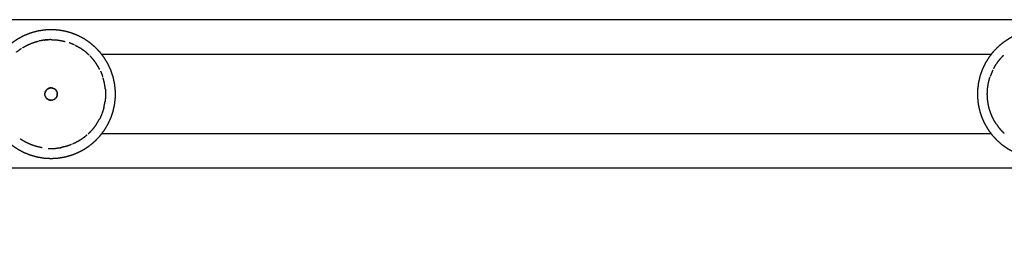
# Model space of a CAD drawing. Units: millimetres. Extents: x 36701 to 68905, y 5636 to 15930.
# Drawn here: x 58937 to 59334, y 14060 to 14154 of the extents above; entities that cross this region are included whole.
import ezdxf

# ---------------------------------------------------------------- set-up
doc = ezdxf.new("R2010")
doc.units = ezdxf.units.MM
doc.header["$MEASUREMENT"] = 0

msp = doc.modelspace()

# ---------------------------------------------------------------- linework, layer by layer
at = {"color": 0}
for points, knots in [([(60226.34, 14060.01), (60111.66, 14101.76), (59996.97, 14143.5), (59986.94, 14146.5), (59976.92, 14149.5), (59966.61, 14151.32), (59956.3, 14153.14), (59945.85, 14153.75), (59935.41, 14154.35), (59149.6, 14154.35), (58363.8, 14154.35), (58353.35, 14153.75), (58342.9, 14153.14), (58332.6, 14151.32), (58322.29, 14149.5), (58312.26, 14146.5), (58302.24, 14143.5), (58187.55, 14101.76), (58072.86, 14060.01)], [-1, -1, -1, 0, 0, 1, 1, 2, 2, 3, 3, 4, 4, 5, 5, 6, 6, 7, 7, 8, 8, 8]), ([(58941.27, 14099.72), (58939.97, 14100.25), (58938.66, 14100.77), (58937.42, 14101.43), (58936.18, 14102.09), (58935.01, 14102.88), (58933.85, 14103.67), (58932.77, 14104.59), (58931.7, 14105.5), (58930.74, 14106.52), (58929.77, 14107.54), (58928.92, 14108.66), (58928.07, 14109.79), (58927.34, 14110.99), (58926.62, 14112.2), (58926.03, 14113.48), (58925.44, 14114.76), (58924.99, 14116.09), (58924.54, 14117.42), (58924.24, 14118.8), (58923.94, 14120.17), (58923.79, 14121.57), (58923.64, 14122.97), (58923.64, 14124.38), (58923.64, 14125.79), (58923.8, 14127.19), (58923.95, 14128.59), (58924.26, 14129.96), (58924.56, 14131.34), (58925.01, 14132.67), (58925.46, 14134), (58926.05, 14135.28), (58926.65, 14136.56), (58927.37, 14137.76), (58928.1, 14138.97), (58928.95, 14140.09), (58929.81, 14141.21), (58930.77, 14142.23), (58931.74, 14143.25), (58932.82, 14144.16), (58933.89, 14145.07), (58935.06, 14145.86), (58936.22, 14146.65), (58937.47, 14147.3), (58938.71, 14147.96), (58940.02, 14148.48), (58941.33, 14149), (58942.68, 14149.38), (58944.04, 14149.75), (58945.43, 14149.98), (58946.82, 14150.2), (58948.23, 14150.28), (58949.63, 14150.35), (58951.04, 14150.27), (58952.44, 14150.2), (58953.83, 14149.97), (58955.22, 14149.74), (58956.58, 14149.36), (58957.93, 14148.98), (58959.24, 14148.46), (58960.54, 14147.94), (58961.79, 14147.28), (58963.03, 14146.62), (58964.19, 14145.83), (58965.36, 14145.03), (58966.43, 14144.12), (58967.5, 14143.21), (58968.47, 14142.19), (58969.44, 14141.16), (58970.29, 14140.04), (58971.14, 14138.92), (58971.86, 14137.71), (58972.59, 14136.51), (58973.18, 14135.23), (58973.77, 14133.95), (58974.21, 14132.62), (58974.66, 14131.28), (58974.96, 14129.91), (58975.26, 14128.53), (58975.41, 14127.13), (58975.57, 14125.73), (58975.56, 14124.33), (58975.56, 14122.92), (58975.41, 14121.52), (58975.25, 14120.12), (58974.95, 14118.75), (58974.65, 14117.37), (58974.2, 14116.04), (58973.74, 14114.7), (58973.15, 14113.43), (58972.56, 14112.15), (58971.83, 14110.95), (58971.11, 14109.74), (58970.25, 14108.62), (58969.4, 14107.5), (58968.43, 14106.48), (58967.46, 14105.46), (58966.39, 14104.55), (58965.31, 14103.64), (58964.15, 14102.85), (58962.98, 14102.06), (58961.74, 14101.4), (58960.49, 14100.75), (58959.19, 14100.23), (58957.88, 14099.71), (58956.52, 14099.33), (58955.16, 14098.96), (58953.78, 14098.73), (58952.39, 14098.5), (58950.98, 14098.43), (58949.57, 14098.35), (58948.17, 14098.43), (58946.76, 14098.51), (58945.38, 14098.74), (58943.99, 14098.97), (58942.63, 14099.35), (58941.27, 14099.72)], [0, 0, 0, 1, 1, 2, 2, 3, 3, 4, 4, 5, 5, 6, 6, 7, 7, 8, 8, 9, 9, 10, 10, 11, 11, 12, 12, 13, 13, 14, 14, 15, 15, 16, 16, 17, 17, 18, 18, 19, 19, 20, 20, 21, 21, 22, 22, 23, 23, 24, 24, 25, 25, 26, 26, 27, 27, 28, 28, 29, 29, 30, 30, 31, 31, 32, 32, 33, 33, 34, 34, 35, 35, 36, 36, 37, 37, 38, 38, 39, 39, 40, 40, 41, 41, 42, 42, 43, 43, 44, 44, 45, 45, 46, 46, 47, 47, 48, 48, 49, 49, 50, 50, 51, 51, 52, 52, 53, 53, 54, 54, 55, 55, 56, 56, 57, 57, 58, 58, 58]), ([(59370.05, 14108.35), (59369.59, 14107.77), (59369.13, 14107.19), (59368.15, 14106.18), (59367.16, 14105.18), (59366.07, 14104.29), (59364.98, 14103.39), (59363.81, 14102.62), (59362.63, 14101.85), (59361.37, 14101.21), (59360.12, 14100.58), (59358.8, 14100.08), (59357.49, 14099.58), (59356.12, 14099.23), (59354.76, 14098.87), (59353.37, 14098.67), (59351.98, 14098.46), (59350.57, 14098.41), (59349.16, 14098.36), (59347.76, 14098.46), (59346.36, 14098.56), (59344.97, 14098.81), (59343.59, 14099.06), (59342.24, 14099.46), (59340.89, 14099.86), (59339.59, 14100.4), (59338.29, 14100.95), (59337.06, 14101.63), (59335.82, 14102.31), (59334.67, 14103.12), (59333.52, 14103.92), (59332.46, 14104.85), (59331.41, 14105.78), (59330.46, 14106.82), (59329.51, 14107.86), (59328.67, 14108.99), (59327.84, 14110.13), (59327.14, 14111.35), (59326.43, 14112.56), (59325.86, 14113.85), (59325.29, 14115.14), (59324.86, 14116.48), (59324.44, 14117.82), (59324.16, 14119.2), (59323.88, 14120.58), (59323.75, 14121.98), (59323.62, 14123.38), (59323.65, 14124.79), (59323.67, 14126.2), (59323.85, 14127.6), (59324.02, 14128.99), (59324.35, 14130.36), (59324.67, 14131.73), (59325.14, 14133.06), (59325.62, 14134.38), (59326.23, 14135.65), (59326.84, 14136.92), (59327.59, 14138.11), (59328.33, 14139.3), (59329.2, 14140.41), (59330.07, 14141.52), (59331.06, 14142.52), (59332.04, 14143.53), (59333.13, 14144.42), (59334.22, 14145.31), (59335.4, 14146.08), (59336.58, 14146.85), (59337.83, 14147.49), (59339.09, 14148.13), (59340.4, 14148.63), (59341.72, 14149.13), (59343.08, 14149.48), (59344.44, 14149.84), (59345.84, 14150.04), (59347.23, 14150.24), (59348.64, 14150.3), (59350.04, 14150.35), (59351.45, 14150.25), (59352.85, 14150.15), (59354.23, 14149.9), (59355.62, 14149.65), (59356.97, 14149.25), (59358.32, 14148.85), (59359.62, 14148.3), (59360.92, 14147.76), (59362.15, 14147.08), (59363.38, 14146.4), (59364.53, 14145.59), (59365.68, 14144.78), (59366.74, 14143.85), (59367.8, 14142.92), (59368.75, 14141.89), (59369.7, 14140.85), (59370.53, 14139.71), (59371.37, 14138.58), (59372.07, 14137.36), (59372.78, 14136.14), (59373.34, 14134.85), (59373.91, 14133.57), (59374.34, 14132.23), (59374.77, 14130.88), (59375.05, 14129.51), (59375.33, 14128.13), (59375.46, 14126.72), (59375.58, 14125.32), (59375.56, 14123.91), (59375.54, 14122.51), (59375.36, 14121.11), (59375.18, 14119.71), (59374.86, 14118.35), (59374.53, 14116.98), (59374.06, 14115.65), (59373.59, 14114.32), (59372.98, 14113.06), (59372.36, 14111.79), (59371.62, 14110.6), (59370.87, 14109.4), (59370.46, 14108.88), (59370.05, 14108.35)], [-9.52628, -9.52628, -9.52628, -9, -9, -8, -8, -7, -7, -6, -6, -5, -5, -4, -4, -3, -3, -2, -2, -1, -1, 0, 0, 1, 1, 2, 2, 3, 3, 4, 4, 5, 5, 6, 6, 7, 7, 8, 8, 9, 9, 10, 10, 11, 11, 12, 12, 13, 13, 14, 14, 15, 15, 16, 16, 17, 17, 18, 18, 19, 19, 20, 20, 21, 21, 22, 22, 23, 23, 24, 24, 25, 25, 26, 26, 27, 27, 28, 28, 29, 29, 30, 30, 31, 31, 32, 32, 33, 33, 34, 34, 35, 35, 36, 36, 37, 37, 38, 38, 39, 39, 40, 40, 41, 41, 42, 42, 43, 43, 44, 44, 45, 45, 46, 46, 47, 47, 48, 48, 48.47372, 48.47372, 48.47372]), ([(58939.8, 14144.05), (58940.56, 14144.38), (58941.32, 14144.71), (58941.54, 14144.81), (58941.75, 14144.91), (58941.93, 14144.97), (58942.11, 14145.04)], [0, 0, 0, 1, 1, 2, 2, 3, 3, 3]), ([(58942.11, 14145.04), (58943.17, 14145.36), (58944.24, 14145.69), (58944.38, 14145.72), (58944.52, 14145.76)], [0, 0, 0, 1, 1, 2, 2, 2]), ([(58948.57, 14146.3), (58948.47, 14146.29), (58948.37, 14146.28), (58947.64, 14146.23), (58946.9, 14146.18)], [-0.172443, -0.172443, -0.172443, 0, 0, 0.93786, 0.93786, 0.93786]), ([(58949.45, 14146.35), (58950.73, 14146.29), (58952.01, 14146.22), (58953.24, 14146.01), (58954.48, 14145.81)], [1.018719, 1.018719, 1.018719, 2, 2, 3, 3, 3]), ([(58958.97, 14144.24), (58958.02, 14144.65), (58957.07, 14145.05), (58956.99, 14145.08), (58956.9, 14145.11)], [0, 0, 0, 1, 1, 2, 2, 2]), ([(58935.59, 14141.32), (58936.37, 14141.9), (58937.15, 14142.49), (58937.38, 14142.65), (58937.62, 14142.8)], [0, 0, 0, 1, 1, 2, 2, 2]), ([(58938.08, 14143.07), (58938.73, 14143.45), (58939.38, 14143.83), (58939.59, 14143.94), (58939.8, 14144.05)], [0, 0, 0, 1, 1, 2, 2, 2]), ([(58959.21, 14144.14), (58959.34, 14144.08), (58959.47, 14144.02), (58960.44, 14143.47), (58961.41, 14142.92)], [0, 0, 0, 1, 1, 2, 2, 2]), ([(58963.45, 14141.45), (58962.78, 14141.94), (58962.11, 14142.42), (58961.92, 14142.57), (58961.73, 14142.71), (58961.57, 14142.81), (58961.41, 14142.92)], [0, 0, 0, 1, 1, 2, 2, 3, 3, 3]), ([(58964.91, 14140.12), (58964.36, 14140.63), (58963.81, 14141.15), (58963.63, 14141.3), (58963.45, 14141.45)], [0, 0, 0, 1, 1, 2, 2, 2]), ([(58965.31, 14139.76), (58965.5, 14139.56), (58965.7, 14139.35), (58966.33, 14138.61), (58966.96, 14137.87)], [0, 0, 0, 1, 1, 2, 2, 2]), ([(58968.39, 14135.8), (58967.87, 14136.57), (58967.36, 14137.34), (58967.34, 14137.37), (58967.32, 14137.39), (58967.14, 14137.63), (58966.96, 14137.87)], [0, 0, 0, 1, 1, 2, 2, 3, 3, 3]), ([(59331.03, 14136.14), (59331.55, 14136.9), (59332.08, 14137.66), (59332.1, 14137.68), (59332.13, 14137.71), (59332.31, 14137.95), (59332.49, 14138.18)], [0, 0, 0, 1, 1, 2, 2, 3, 3, 3]), ([(59332.49, 14138.18), (59333.14, 14138.91), (59333.78, 14139.64), (59333.98, 14139.84), (59334.18, 14140.04)], [0, 0, 0, 1, 1, 2, 2, 2]), ([(58969.2, 14134.29), (58968.98, 14134.72), (58968.77, 14135.15), (58968.58, 14135.48), (58968.39, 14135.8)], [0, 0, 0, 1, 1, 2, 2, 2]), ([(58969.57, 14133.59), (58969.74, 14133.2), (58969.91, 14132.81), (58970.2, 14132.03), (58970.49, 14131.25)], [0, 0, 0, 1, 1, 2, 2, 2]), ([(59329.8, 14133.95), (59329.63, 14133.56), (59329.45, 14133.17), (59329.14, 14132.4), (59328.84, 14131.63)], [0, 0, 0, 1, 1, 2, 2, 2]), ([(59330.19, 14134.64), (59330.41, 14135.07), (59330.63, 14135.49), (59330.83, 14135.82), (59331.03, 14136.14)], [0, 0, 0, 1, 1, 2, 2, 2]), ([(58971.14, 14128.83), (58970.96, 14129.59), (58970.77, 14130.35), (58970.67, 14130.64), (58970.58, 14130.93)], [0, 0, 0, 1, 1, 2, 2, 2]), ([(58971.51, 14126.34), (58971.44, 14126.87), (58971.37, 14127.39), (58971.35, 14127.6), (58971.33, 14127.8), (58971.24, 14128.31), (58971.14, 14128.83)], [0, 0, 0, 1, 1, 2, 2, 3, 3, 3]), ([(59327.73, 14126.74), (59327.81, 14127.26), (59327.89, 14127.78), (59327.92, 14127.99), (59327.94, 14128.19), (59328.04, 14128.7), (59328.15, 14129.21)], [0, 0, 0, 1, 1, 2, 2, 3, 3, 3]), ([(59328.15, 14129.21), (59328.35, 14129.97), (59328.55, 14130.73), (59328.65, 14131.02), (59328.75, 14131.31)], [0, 0, 0, 1, 1, 2, 2, 2]), ([(58947.11, 14124.29), (58947.11, 14124.46), (58947.12, 14124.63), (58947.15, 14124.79), (58947.18, 14124.96)], [74.063385, 74.063385, 74.063385, 75, 75, 75.941016, 75.941016, 75.941016]), ([(58947.21, 14125.06), (58947.21, 14125.06), (58947.21, 14125.05), (58947.19, 14124.99), (58947.17, 14124.93), (58947.14, 14124.78), (58947.12, 14124.63)], [4.959072, 4.959072, 4.959072, 5, 5, 6, 6, 7, 7, 7]), ([(58947.18, 14124.96), (58947.18, 14124.97), (58947.18, 14124.98), (58947.19, 14125.01), (58947.21, 14125.05), (58947.24, 14125.16), (58947.28, 14125.28)], [75.942417, 75.942417, 75.942417, 76, 76, 77, 77, 77.855407, 77.855407, 77.855407]), ([(58947.33, 14125.39), (58947.35, 14125.42), (58947.37, 14125.46), (58947.4, 14125.52), (58947.43, 14125.58)], [78.513778, 78.513778, 78.513778, 79, 79, 79.683472, 79.683472, 79.683472]), ([(58947.49, 14125.69), (58947.54, 14125.76), (58947.59, 14125.83), (58947.6, 14125.84), (58947.61, 14125.86)], [80.28371, 80.28371, 80.28371, 81, 81, 81.301364, 81.301364, 81.301364]), ([(58947.93, 14126.21), (58947.9, 14126.18), (58947.88, 14126.16), (58947.86, 14126.14), (58947.84, 14126.12)], [159.3336901, 159.3336901, 159.3336901, 160, 160, 160.2609102, 160.2609102, 160.2609102]), ([(58947.93, 14126.21), (58948.05, 14126.31), (58948.18, 14126.41), (58948.2, 14126.42), (58948.22, 14126.43), (58948.35, 14126.51), (58948.49, 14126.59), (58948.54, 14126.61), (58948.6, 14126.64), (58948.69, 14126.68), (58948.78, 14126.71)], [84.080728, 84.080728, 84.080728, 85, 85, 86, 86, 87, 87, 88, 88, 88.84527, 88.84527, 88.84527]), ([(58948.9, 14126.75), (58948.82, 14126.72), (58948.74, 14126.7), (58948.67, 14126.67), (58948.6, 14126.64), (58948.53, 14126.61), (58948.46, 14126.58), (58948.34, 14126.5), (58948.22, 14126.43), (58948.2, 14126.42), (58948.19, 14126.42), (58948.16, 14126.39), (58948.13, 14126.37)], [153.3959, 153.3959, 153.3959, 154, 154, 155, 155, 156, 156, 157, 157, 158, 158, 158.247576, 158.247576, 158.247576]), ([(58948.9, 14126.75), (58948.96, 14126.76), (58949.01, 14126.78), (58949.06, 14126.79), (58949.11, 14126.8)], [89.436794, 89.436794, 89.436794, 90, 90, 90.640494, 90.640494, 90.640494]), ([(58949.58, 14126.85), (58949.51, 14126.85), (58949.44, 14126.84), (58949.39, 14126.84), (58949.34, 14126.84), (58949.22, 14126.82), (58949.11, 14126.8)], [149.336561, 149.336561, 149.336561, 150, 150, 151, 151, 151.753164, 151.753164, 151.753164]), ([(58949.23, 14126.82), (58949.34, 14126.83), (58949.44, 14126.84), (58949.44, 14126.84), (58949.44, 14126.84)], [91.2534782, 91.2534782, 91.2534782, 92, 92, 92.0066888, 92.0066888, 92.0066888]), ([(58949.58, 14126.85), (58949.73, 14126.84), (58949.88, 14126.84), (58950.05, 14126.81), (58950.23, 14126.77), (58950.26, 14126.76), (58950.3, 14126.75), (58950.43, 14126.7), (58950.56, 14126.66), (58950.64, 14126.63), (58950.71, 14126.59), (58950.78, 14126.55), (58950.86, 14126.51)], [93.159898, 93.159898, 93.159898, 94, 94, 95, 95, 96, 96, 97, 97, 98, 98, 98.841285, 98.841285, 98.841285]), ([(58950.24, 14126.77), (58950.1, 14126.8), (58949.95, 14126.83), (58949.91, 14126.83), (58949.88, 14126.84)], [146.051457, 146.051457, 146.051457, 147, 147, 147.996039, 147.996039, 147.996039]), ([(58950.96, 14126.45), (58951.02, 14126.41), (58951.08, 14126.36), (58951.1, 14126.35), (58951.13, 14126.33)], [99.386526, 99.386526, 99.386526, 100, 100, 100.528628, 100.528628, 100.528628]), ([(58951.68, 14125.74), (58951.68, 14125.74), (58951.68, 14125.74), (58951.6, 14125.84), (58951.53, 14125.95), (58951.47, 14126.01), (58951.41, 14126.08), (58951.36, 14126.13), (58951.32, 14126.17), (58951.22, 14126.25), (58951.13, 14126.33)], [136.975147, 136.975147, 136.975147, 137, 137, 138, 138, 139, 139, 140, 140, 140.793586, 140.793586, 140.793586]), ([(58951.85, 14125.45), (58951.87, 14125.4), (58951.89, 14125.36), (58951.93, 14125.25), (58951.98, 14125.14)], [106.166394, 106.166394, 106.166394, 107, 107, 107.993574, 107.993574, 107.993574]), ([(58951.98, 14125.12), (58952, 14125.03), (58952.03, 14124.95), (58952.04, 14124.88), (58952.06, 14124.82)], [108.105857, 108.105857, 108.105857, 109, 109, 109.834633, 109.834633, 109.834633]), ([(58971.51, 14126.34), (58971.55, 14125.77), (58971.59, 14125.21), (58971.59, 14124.52), (58971.6, 14123.83)], [0, 0, 0, 1, 1, 2, 2, 2]), ([(59327.6, 14124.23), (59327.62, 14124.91), (59327.64, 14125.6), (59327.69, 14126.17), (59327.73, 14126.74)], [0, 0, 0, 1, 1, 2, 2, 2]), ([(58947.11, 14124.29), (58947.11, 14124.24), (58947.11, 14124.19), (58947.11, 14124.18), (58947.11, 14124.18)], [8.2069802, 8.2069802, 8.2069802, 9, 9, 9.0862364, 9.0862364, 9.0862364]), ([(58947.21, 14123.63), (58947.2, 14123.7), (58947.18, 14123.76), (58947.17, 14123.8), (58947.16, 14123.84)], [70.31111, 70.31111, 70.31111, 71, 71, 71.486083, 71.486083, 71.486083]), ([(58947.33, 14123.31), (58947.33, 14123.33), (58947.32, 14123.35), (58947.29, 14123.43), (58947.26, 14123.51)], [68.68267, 68.68267, 68.68267, 69, 69, 69.71047, 69.71047, 69.71047]), ([(58947.5, 14123.01), (58947.52, 14122.99), (58947.53, 14122.97), (58947.55, 14122.94), (58947.56, 14122.91)], [15.7782202, 15.7782202, 15.7782202, 16, 16, 16.6811406, 16.6811406, 16.6811406]), ([(58947.74, 14122.69), (58947.76, 14122.67), (58947.78, 14122.64), (58947.79, 14122.63), (58947.8, 14122.63), (58947.9, 14122.53), (58948, 14122.43), (58948.05, 14122.4), (58948.09, 14122.37)], [17.804685, 17.804685, 17.804685, 18, 18, 19, 19, 20, 20, 20.711034, 20.711034, 20.711034]), ([(58948.29, 14122.23), (58948.21, 14122.28), (58948.13, 14122.34), (58948.08, 14122.38), (58948.03, 14122.41), (58947.91, 14122.52), (58947.8, 14122.63), (58947.79, 14122.64), (58947.77, 14122.65)], [61.154497, 61.154497, 61.154497, 62, 62, 63, 63, 64, 64, 64.872659, 64.872659, 64.872659]), ([(58948.59, 14122.07), (58948.54, 14122.1), (58948.5, 14122.12), (58948.45, 14122.14), (58948.4, 14122.17)], [59.384383, 59.384383, 59.384383, 60, 60, 60.578718, 60.578718, 60.578718]), ([(58948.59, 14122.07), (58948.7, 14122.03), (58948.8, 14121.98), (58948.85, 14121.97), (58948.9, 14121.96), (58949, 14121.93), (58949.1, 14121.9), (58949.22, 14121.89), (58949.33, 14121.87), (58949.37, 14121.87), (58949.41, 14121.86), (58949.55, 14121.86), (58949.7, 14121.86)], [24.233983, 24.233983, 24.233983, 25, 25, 26, 26, 27, 27, 28, 28, 29, 29, 29.954348, 29.954348, 29.954348]), ([(58948.9, 14121.96), (58948.9, 14121.96), (58948.9, 14121.96), (58948.81, 14121.99), (58948.71, 14122.02)], [57.9864681, 57.9864681, 57.9864681, 58, 58, 58.7237667, 58.7237667, 58.7237667]), ([(58950.36, 14121.97), (58950.28, 14121.95), (58950.19, 14121.93), (58950.12, 14121.91), (58950.04, 14121.89), (58949.9, 14121.88), (58949.77, 14121.86), (58949.73, 14121.86), (58949.69, 14121.85), (58949.53, 14121.86), (58949.36, 14121.87)], [51.162728, 51.162728, 51.162728, 52, 52, 53, 53, 54, 54, 55, 55, 55.902459, 55.902459, 55.902459]), ([(58950.67, 14122.1), (58950.64, 14122.08), (58950.61, 14122.07), (58950.54, 14122.04), (58950.47, 14122.01)], [49.422455, 49.422455, 49.422455, 50, 50, 50.634833, 50.634833, 50.634833]), ([(58950.67, 14122.1), (58950.78, 14122.15), (58950.88, 14122.21), (58950.94, 14122.24), (58950.99, 14122.28), (58951.06, 14122.33), (58951.14, 14122.38), (58951.23, 14122.46), (58951.33, 14122.55), (58951.33, 14122.55), (58951.33, 14122.55)], [35.223567, 35.223567, 35.223567, 36, 36, 37, 37, 38, 38, 39, 39, 39.007267, 39.007267, 39.007267]), ([(58951.62, 14122.88), (58951.61, 14122.88), (58951.61, 14122.88), (58951.59, 14122.84), (58951.56, 14122.8)], [42, 42, 42, 43, 43, 43.821276, 43.821276, 43.821276]), ([(58951.62, 14122.88), (58951.68, 14122.97), (58951.75, 14123.07), (58951.76, 14123.09), (58951.77, 14123.11)], [120, 120, 120, 121, 121, 121.211225, 121.211225, 121.211225]), ([(58951.9, 14123.37), (58951.87, 14123.31), (58951.84, 14123.25), (58951.8, 14123.18), (58951.77, 14123.11)], [116.162375, 116.162375, 116.162375, 117, 117, 117.817139, 117.817139, 117.817139]), ([(58952.01, 14123.69), (58952, 14123.67), (58952, 14123.65), (58951.97, 14123.56), (58951.94, 14123.48)], [114.576993, 114.576993, 114.576993, 115, 115, 115.679799, 115.679799, 115.679799]), ([(58952.01, 14123.69), (58952.04, 14123.81), (58952.07, 14123.93), (58952.07, 14124), (58952.08, 14124.08), (58952.09, 14124.16), (58952.1, 14124.23), (58952.1, 14124.36), (58952.1, 14124.48)], [125.12021, 125.12021, 125.12021, 126, 126, 127, 127, 128, 128, 128.879341, 128.879341, 128.879341]), ([(58952.07, 14124.71), (58952.08, 14124.61), (58952.09, 14124.52), (58952.09, 14124.5), (58952.1, 14124.48)], [110.301709, 110.301709, 110.301709, 111, 111, 111.426587, 111.426587, 111.426587]), ([(58970.91, 14118.86), (58971.04, 14119.44), (58971.17, 14120.02), (58971.18, 14120.09), (58971.19, 14120.15), (58971.29, 14120.74), (58971.39, 14121.33)], [0, 0, 0, 1, 1, 2, 2, 3, 3, 3]), ([(58971.59, 14123.77), (58971.56, 14123.18), (58971.53, 14122.6), (58971.46, 14121.96), (58971.39, 14121.33)], [0, 0, 0, 1, 1, 2, 2, 2]), ([(59327.76, 14121.72), (59327.7, 14122.36), (59327.65, 14122.99), (59327.63, 14123.58), (59327.61, 14124.16)], [0, 0, 0, 1, 1, 2, 2, 2]), ([(59328.2, 14119.25), (59328.08, 14119.83), (59327.96, 14120.41), (59327.95, 14120.47), (59327.94, 14120.54), (59327.85, 14121.13), (59327.76, 14121.72)], [0, 0, 0, 1, 1, 2, 2, 3, 3, 3]), ([(58970.91, 14118.86), (58970.71, 14118.18), (58970.51, 14117.5), (58970.35, 14117.08), (58970.2, 14116.66)], [0, 0, 0, 1, 1, 2, 2, 2]), ([(59328.87, 14117.03), (59328.72, 14117.45), (59328.58, 14117.87), (59328.39, 14118.56), (59328.2, 14119.25)], [0, 0, 0, 1, 1, 2, 2, 2]), ([(59329.92, 14114.53), (59329.7, 14114.98), (59329.49, 14115.43), (59329.21, 14116.14), (59328.93, 14116.84)], [0, 0, 0, 1, 1, 2, 2, 2]), ([(58967.82, 14112.02), (58968.07, 14112.4), (58968.31, 14112.78), (58968.48, 14113.08), (58968.64, 14113.38), (58968.87, 14113.78), (58969.11, 14114.18)], [0, 0, 0, 1, 1, 2, 2, 3, 3, 3]), ([(58970.14, 14116.47), (58969.85, 14115.77), (58969.55, 14115.07), (58969.33, 14114.63), (58969.11, 14114.18)], [0, 0, 0, 1, 1, 2, 2, 2]), ([(59331.16, 14112.35), (59330.93, 14112.74), (59330.69, 14113.12), (59330.53, 14113.42), (59330.37, 14113.73), (59330.14, 14114.13), (59329.92, 14114.53)], [0, 0, 0, 1, 1, 2, 2, 3, 3, 3]), ([(58966.3, 14110.03), (58965.68, 14109.37), (58965.07, 14108.71), (58964.81, 14108.46), (58964.56, 14108.22)], [0, 0, 0, 1, 1, 2, 2, 2]), ([(58967.82, 14112.02), (58967.32, 14111.34), (58966.81, 14110.65), (58966.7, 14110.52), (58966.58, 14110.39), (58966.44, 14110.21), (58966.3, 14110.03)], [0, 0, 0, 1, 1, 2, 2, 3, 3, 3]), ([(59331.16, 14112.35), (59331.66, 14111.66), (59332.15, 14110.96), (59332.26, 14110.83), (59332.37, 14110.7), (59332.51, 14110.51), (59332.65, 14110.33)], [0, 0, 0, 1, 1, 2, 2, 3, 3, 3]), ([(59334.36, 14108.49), (59334.11, 14108.74), (59333.86, 14108.99), (59333.25, 14109.66), (59332.65, 14110.33)], [0, 0, 0, 1, 1, 2, 2, 2]), ([(58938.88, 14105.14), (58938.73, 14105.23), (58938.59, 14105.31), (58937.84, 14105.79), (58937.09, 14106.28)], [0, 0, 0, 1, 1, 2, 2, 2]), ([(58941.14, 14104.05), (58941.03, 14104.09), (58940.92, 14104.14), (58940.58, 14104.31), (58940.24, 14104.48), (58939.56, 14104.81), (58938.88, 14105.14)], [0, 0, 0, 1, 1, 2, 2, 3, 3, 3]), ([(58960.51, 14105.25), (58959.58, 14104.78), (58958.66, 14104.3), (58958.46, 14104.22), (58958.26, 14104.13)], [0, 0, 0, 1, 1, 2, 2, 2]), ([(58962.62, 14106.62), (58961.88, 14106.12), (58961.13, 14105.63), (58961.05, 14105.57), (58960.96, 14105.51), (58960.74, 14105.38), (58960.51, 14105.25)], [0, 0, 0, 1, 1, 2, 2, 3, 3, 3]), ([(58964.05, 14107.8), (58963.58, 14107.39), (58963.11, 14106.99), (58962.87, 14106.8), (58962.62, 14106.62)], [0, 0, 0, 1, 1, 2, 2, 2]), ([(58943.51, 14103.21), (58943.44, 14103.23), (58943.37, 14103.25), (58942.25, 14103.65), (58941.14, 14104.05)], [0, 0, 0, 1, 1, 2, 2, 2]), ([(58945.96, 14102.66), (58945.93, 14102.66), (58945.91, 14102.67), (58944.77, 14102.93), (58943.64, 14103.19)], [0, 0, 0, 1, 1, 2, 2, 2]), ([(58948.45, 14102.38), (58948.48, 14102.38), (58948.5, 14102.38), (58949.67, 14102.39), (58950.83, 14102.4)], [0, 0, 0, 1, 1, 2, 2, 2]), ([(58950.96, 14102.4), (58951.04, 14102.4), (58951.11, 14102.4), (58952.34, 14102.56), (58953.58, 14102.72)], [0, 0, 0, 1, 1, 1.955889, 1.955889, 1.955889]), ([(58955.9, 14103.27), (58955.16, 14103.1), (58954.42, 14102.92), (58954.06, 14102.83), (58953.69, 14102.74)], [0, 0, 0, 1, 1, 2, 2, 2]), ([(58957.89, 14103.99), (58957.06, 14103.68), (58956.22, 14103.37), (58956.06, 14103.32), (58955.9, 14103.27)], [0, 0, 0, 1, 1, 2, 2, 2])]:
    msp.add_open_spline(points, degree=2, knots=knots, dxfattribs=at)
for points in [[(58946.8, 14146.17), (58945.79, 14145.98), (58944.78, 14145.79)], [(58946.99, 14146.2), (58946.9, 14146.19), (58946.8, 14146.17)], [(58946.9, 14146.18), (58947.64, 14146.23), (58948.37, 14146.28)], [(58949.4, 14146.35), (58948.89, 14146.32), (58948.38, 14146.28)], [(58949.5, 14146.35), (58949.45, 14146.35), (58949.4, 14146.35)], [(58954.48, 14145.81), (58954.53, 14145.79), (58954.57, 14145.78)], [(58954.57, 14145.78), (58954.95, 14145.67), (58955.32, 14145.56)], [(59329.16, 14140.35), (59149.6, 14140.35), (58970.05, 14140.35)], [(58947.33, 14125.39), (58947.31, 14125.33), (58947.28, 14125.28)], [(58947.49, 14125.69), (58947.46, 14125.63), (58947.43, 14125.58)], [(58947.7, 14125.96), (58947.65, 14125.91), (58947.61, 14125.86)], [(58947.7, 14125.96), (58947.77, 14126.04), (58947.84, 14126.12)], [(58950.62, 14126.63), (58950.59, 14126.65), (58950.56, 14126.66)], [(58950.96, 14126.45), (58950.91, 14126.48), (58950.86, 14126.51)], [(58951.24, 14126.24), (58951.31, 14126.17), (58951.39, 14126.1)], [(58951.47, 14126.01), (58951.54, 14125.92), (58951.61, 14125.84)], [(58951.68, 14125.74), (58951.74, 14125.64), (58951.8, 14125.54)], [(58951.85, 14125.45), (58951.82, 14125.49), (58951.8, 14125.54)], [(58951.98, 14125.12), (58951.98, 14125.13), (58951.98, 14125.14)], [(58952.07, 14124.71), (58952.07, 14124.76), (58952.06, 14124.82)], [(58947.14, 14123.96), (58947.13, 14124.07), (58947.11, 14124.18)], [(58947.21, 14123.63), (58947.23, 14123.57), (58947.26, 14123.51)], [(58947.33, 14123.31), (58947.36, 14123.26), (58947.39, 14123.2)], [(58947.5, 14123.01), (58947.45, 14123.1), (58947.39, 14123.2)], [(58947.74, 14122.69), (58947.65, 14122.8), (58947.56, 14122.91)], [(58949.24, 14121.88), (58949.14, 14121.9), (58949.03, 14121.92)], [(58950.03, 14121.89), (58950.07, 14121.9), (58950.11, 14121.91)], [(58950.97, 14122.26), (58950.87, 14122.21), (58950.78, 14122.15)], [(58951.24, 14122.47), (58951.15, 14122.4), (58951.07, 14122.33)], [(58951.49, 14122.72), (58951.41, 14122.63), (58951.33, 14122.55)], [(58951.49, 14122.72), (58951.52, 14122.76), (58951.56, 14122.8)], [(58951.75, 14123.07), (58951.68, 14122.97), (58951.61, 14122.88)], [(58951.9, 14123.37), (58951.92, 14123.42), (58951.94, 14123.48)], [(58952.08, 14124.02), (58952.06, 14123.91), (58952.04, 14123.81)], [(58952.1, 14124.36), (58952.09, 14124.25), (58952.09, 14124.14)], [(59329.14, 14108.35), (59149.6, 14108.35), (58970.05, 14108.35)], [(58945.96, 14102.66), (58944.8, 14102.92), (58943.64, 14103.19)], [(58953.46, 14102.69), (58953.58, 14102.72), (58953.69, 14102.74)], [(59486.34, 14094.35), (59149.6, 14094.35), (58812.86, 14094.35)]]:
    msp.add_open_spline(points, degree=2, dxfattribs=at)

doc.saveas('drawing.dxf')
